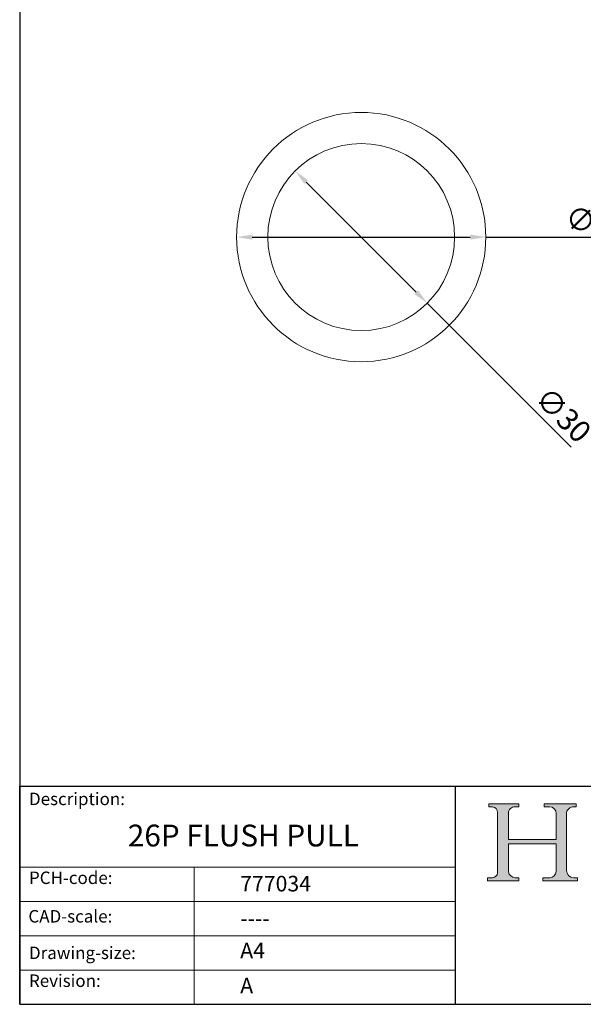
# Model space of a CAD drawing. Units: millimetres. Extents: x 10 to 200, y 10 to 287.
import ezdxf

# ---------------------------------------------------------------- set-up
doc = ezdxf.new("R2010")
doc.units = ezdxf.units.MM
doc.linetypes.add('CONTINUOUS_ACAD', pattern=[0])
for name, color, linetype, lineweight in [('Dimensions(ISO)', 7, 'Continuous', 25), ('Hatch', 179, 'Continuous', 9), ('Sketch Geometry(ISO)', 7, 'Continuous', 50), ('Symbols(ISO)', 7, 'Continuous', 25), ('Visible Edges(ISO)', 7, 'Continuous', 18)]:
    doc.layers.add(name, color=color, linetype=linetype, lineweight=lineweight)
doc.styles.add('Current-BSI', font='ARIAL.TTF')
doc.styles.get("Standard").update_dxf_attribs({"font": 'monotxt.shx'})
doc.styles.add('Text Style175', font='RomanS.shx')
doc.dimstyles.new('DEFAULT-ISO', dxfattribs={"dimtxt": 3.5, "dimasz": 2.5, "dimexe": 3.175, "dimexo": 0, "dimgap": 0.762, "dimtad": 1, "dimrnd": 1e-08, "dimzin": 0, "dimtxsty": 'Current-BSI', "dimcen": 0.09, "dimdle": 10, "dimclrd": 7, "dimclre": 7, "dimclrt": 7, "dimazin": 0, "dimtfac": 1, "dimtmove": 0, "dimatfit": 3, "dimfxl": 0, "dimtolj": 1, "dimtzin": 0, "dimlwd": 25, "dimlwe": 25, "dimarcsym": 0})

# ---------------------------------------------------------------- blocks, each defined once
blk = doc.blocks.new('Borders PCH WEB A4')
at = {"layer": 'Hatch'}
h = blk.add_hatch(color=7, dxfattribs=at)
edge = h.paths.add_edge_path()
edge.add_line((85.12442361902842, 29.83952031839042), (90.12021436987985, 29.83952031839042))
edge.add_line((90.12021436987985, 29.83952031839042), (90.12021436987985, 30.31758642010827))
edge.add_line((90.12021436987985, 30.31758642010827), (89.57055771862744, 30.31758642010827))
edge.add_arc((89.57055771862744, 31.42300045759145), 1.105414037483174, 187.1935992801297, 270, ccw=False)
edge.add_line((88.47384473046571, 31.28457785877812), (88.47384473046571, 35.72725452681895))
edge.add_line((88.47384473046571, 35.72725452681895), (96.1605727076446, 35.72725452681895))
edge.add_line((96.16057270764459, 35.72725452681895), (96.16057270764459, 31.3089677253812))
edge.add_arc((94.99216056273015, 31.49643795118536), 1.183356254872823, 275.0002965615479, 350.8846571626673, ccw=False)
edge.add_line((95.09530295777266, 30.31758525797406), (93.99162909502387, 30.31758525797406))
edge.add_line((93.99162909502387, 30.31758525797407), (93.99162909502387, 29.83951915625621))
edge.add_line((93.99162909502387, 29.83951915625621), (99.53719586151921, 29.83951915625621))
edge.add_line((99.53719586151921, 29.83951915625621), (99.5371958615192, 30.31758525797406))
edge.add_line((99.5371958615192, 30.31758525797407), (98.9674855010898, 30.31758525797406))
edge.add_arc((98.9674855010898, 31.50824222299917), 1.190656965025106, 181.4776343176195, 270, ccw=False)
edge.add_line((97.77722446866589, 31.47753907892596), (97.77722446866588, 40.54104742202703))
edge.add_arc((98.9457575770492, 40.54104742202703), 1.168533108383337, 86.08926454031109, 180, ccw=False)
edge.add_line((99.02545413466942, 41.70685962135053), (99.32922171552742, 41.70685962135053))
edge.add_line((99.32922171552744, 41.70685962135053), (99.32922171552744, 42.14439631375073))
edge.add_line((99.32922171552744, 42.14439631375073), (94.1850959228365, 42.14439631375073))
edge.add_line((94.18509592283648, 42.14439631375073), (94.18509592283648, 41.70685962135053))
edge.add_line((94.18509592283648, 41.70685962135053), (95.06738178839349, 41.70685962135053))
edge.add_arc((95.06646109900245, 40.61274840008619), 1.094111608642142, 0, 89.9517858853174, ccw=False)
edge.add_line((96.16057270764458, 40.61274840008619), (96.16057270764459, 36.45263041054171))
edge.add_line((96.16057270764459, 36.45263041054171), (88.47384473046571, 36.45263041054172))
edge.add_line((88.47384473046573, 36.45263041054172), (88.47384473046571, 40.668399985546))
edge.add_arc((89.51257510724987, 40.668399985546), 1.038730376784162, 88.69180451568548, 180, ccw=False)
edge.add_line((89.53628966942384, 41.70685962135043), (90.12817817732348, 41.70685962135043))
edge.add_line((90.12817817732348, 41.70685962135043), (90.12817817732348, 42.14439631374835))
edge.add_line((90.12817817732348, 42.14439631374835), (85.3245838741066, 42.14439631374839))
edge.add_line((85.3245838741066, 42.14439631374839), (85.32458387410624, 41.70685962135043))
edge.add_line((85.32458387410625, 41.70685962135043), (85.89887128525437, 41.70685962135038))
edge.add_arc((85.78845899867551, 40.77781686597326), 0.935580736412567, 0, 83.22246050162357, ccw=False)
edge.add_line((86.72403973508807, 40.77781686597326), (86.72403973508808, 31.11571726131325))
edge.add_arc((85.89998462560148, 31.14206255560418), 0.8244761354959045, 270, 358.1688600767236, ccw=False)
edge.add_line((85.89998462560148, 30.31758642010828), (85.12442361902842, 30.31758642010828))
edge.add_line((85.12442361902842, 30.31758642010828), (85.12442361902842, 29.83952031839043))
at = {"layer": 'Sketch Geometry(ISO)', "color": 7, "linetype": 'CONTINUOUS_ACAD', "lineweight": 25}
for p, q in [((10, 287), (9.999999999999998, 10)), ((9.999999999999416, 45.00000000000001), (199.9999999999994, 45.00000000000024)), ((9.999999999999458, 10.00000000000001), (9.999999999999416, 45.00000000000001)), ((80, 10.00000000000009), (80, 45))]:
    blk.add_line(p, q, dxfattribs=at)
at = {"layer": 'Sketch Geometry(ISO)', "color": 7, "linetype": 'CONTINUOUS_ACAD', "lineweight": 18}
for p, q in [((85.3245838741066, 42.14439631374839), (90.12817817732348, 42.14439631374835)), ((85.32458387410625, 41.70685962135043), (85.3245838741066, 42.14439631374839)), ((85.89887128525436, 41.70685962135038), (85.32458387410625, 41.70685962135043)), ((90.12817817732348, 41.70685962135043), (89.48886054507591, 41.70685962135043)), ((90.12817817732348, 42.14439631374835), (90.12817817732348, 41.70685962135043)), ((94.18509592283648, 41.70685962135053), (94.18509592283648, 42.14439631375073)), ((94.18509592283648, 42.14439631375073), (99.32922171552744, 42.14439631375073)), ((94.18509592283648, 41.70685962135053), (95.06738178839349, 41.70685962135053)), ((99.32922171552744, 41.70685962135053), (98.866061019429, 41.70685962135053)), ((99.32922171552744, 42.14439631375073), (99.32922171552744, 41.70685962135053)), ((86.72403973508807, 40.77781686597326), (86.72403973508808, 31.11571726131325)), ((88.47384473046573, 36.45263041054172), (88.47384473046571, 40.668399985546)), ((96.16057270764458, 40.61274840008619), (96.16057270764459, 36.45263041054171)), ((97.77722446866588, 40.54104742202703), (97.77722446866589, 31.47753907892596)), ((88.47384473046573, 36.45263041054172), (96.16057270764459, 36.45263041054171)), ((96.16057270764459, 35.72725452681895), (88.47384473046571, 35.72725452681895)), ((88.47384473046571, 31.28457785877812), (88.47384473046571, 35.72725452681895)), ((96.16057270764459, 35.72725452681895), (96.16057270764459, 31.30896772538119)), ((37.99999999999946, 9.999999999999876), (37.99999999999943, 32.00000000000004)), ((85.12442361902842, 30.31758642010828), (85.89998462560148, 30.31758642010828)), ((85.12442361902842, 29.83952031839042), (85.12442361902842, 30.31758642010828)), ((89.57055771862743, 30.31758642010827), (90.12021436987985, 30.31758642010827)), ((90.12021436987985, 30.31758642010827), (90.12021436987985, 29.83952031839042)), ((93.99162909502387, 29.83951915625621), (93.99162909502387, 30.31758525797407)), ((93.99162909502387, 30.31758525797407), (95.09530295777266, 30.31758525797406)), ((98.9674855010898, 30.31758525797406), (99.5371958615192, 30.31758525797407)), ((99.5371958615192, 30.31758525797407), (99.53719586151921, 29.83951915625621)), ((90.12021436987985, 29.83952031839042), (85.12442361902842, 29.83952031839042)), ((99.53719586151921, 29.83951915625621), (93.99162909502387, 29.83951915625621))]:
    blk.add_line(p, q, dxfattribs=at)
at = {"layer": 'Sketch Geometry(ISO)', "linetype": 'CONTINUOUS_ACAD', "lineweight": 18}
for p, q in [((9.999999999999083, 32.00000000000001), (79.99999999999909, 32.00000000000009)), ((9.99999999999931, 26.50000000000001), (79.9999999999994, 26.50000000000009)), ((9.999999999999536, 21.00000000000001), (79.99999999999955, 21.00000000000009)), ((9.999999999999764, 15.50000000000001), (80, 15.50000000000009))]:
    blk.add_line(p, q, dxfattribs=at)
at = {"layer": 'Sketch Geometry(ISO)', "color": 7, "linetype": 'Continuous', "lineweight": 25}
blk.add_line((9.999999999999998, 10), (200, 10.00000000000023), dxfattribs=at)
at = {"layer": 'Sketch Geometry(ISO)', "color": 7, "linetype": 'CONTINUOUS_ACAD', "lineweight": 18}
for centre, radius, start, end in [((85.78845899867551, 40.77781686597326), 0.9355807364125672, 0, 83.22246050162359), ((89.51257510724987, 40.668399985546), 1.038730376784162, 88.69180451568546, 180), ((95.06646109900245, 40.61274840008619), 1.094111608642142, 0, 89.95178588531743), ((98.9457575770492, 40.54104742202703), 1.168533108383337, 86.08926454031106, 180), ((85.89998462560148, 31.14206255560418), 0.8244761354959045, 270, 358.1688600767236), ((89.57055771862744, 31.42300045759145), 1.105414037483175, 187.1935992801294, 270), ((94.99216056273015, 31.49643795118536), 1.183356254872823, 275.0002965615479, 350.8846571626673), ((98.9674855010898, 31.50824222299917), 1.190656965025106, 181.4776343176195, 270)]:
    blk.add_arc(centre, radius, start, end, dxfattribs=at)
at = {"layer": 'Symbols(ISO)', "color": 7, "char_height": 2.000000029802322, "attachment_point": 7, "style": 'Text Style175'}
for s, insert in [('Description:', (11.49221956798908, 41.33868184548543)), ('PCH-code:', (11.49221956798908, 28.67986058871006)), ('CAD-scale:', (11.39781932491779, 22.49851508063875)), ('Drawing-size:', (11.49221956798908, 16.63434934845192)), ('Revision:', (11.49221956798908, 12.15982176465988))]:
    blk.add_mtext(s, dxfattribs=dict(at, insert=insert))
blk = doc.blocks.new('*D7')
at = {"layer": 'Defpoints', "color": 0, "linetype": 'Continuous'}
for p in [(44.83815153804054, 133.1190622155197), (84.83815153802053, 133.1190222155199)]:
    blk.add_point(p, dxfattribs=at)
at = {"layer": 'Dimensions(ISO)', "color": 7, "linetype": 'Continuous', "lineweight": 25}
for p, q in [((47.33815153803929, 133.1190597155197), (82.33815153802178, 133.1190247155199)), ((84.83815153802053, 133.1190222155199), (107.2913841758058, 133.1189997622874))]:
    blk.add_line(p, q, dxfattribs=at)
at = {"layer": 'Dimensions(ISO)', "color": 7, "linetype": 'Continuous'}
for points in [[(47.33815195470595, 133.5357263821862), (47.33815112137263, 132.7023930488533), (44.83815153804054, 133.1190622155197)], [(82.33815195468844, 133.5356913821864), (82.33815112135511, 132.7023580488535), (84.83815153802053, 133.1190222155199)]]:
    blk.add_solid(points, dxfattribs=at)
at = {"layer": 'Dimensions(ISO)', "color": 7, "linetype": 'Continuous', "lineweight": 25, "insert": (97.71970248658275, 137.6507910529344), "char_height": 3.5, "attachment_point": 1, "rotation": 359.99994270422076, "style": 'Current-BSI'}
blk.add_mtext('\\A1;∅40', dxfattribs=at)
blk = doc.blocks.new('*D8')
at = {"layer": 'Defpoints', "color": 0, "linetype": 'Continuous'}
for p in [(54.23154982023082, 143.7256439333167), (75.4447532558303, 122.5124404977234)]:
    blk.add_point(p, dxfattribs=at)
at = {"layer": 'Dimensions(ISO)', "color": 7, "linetype": 'Continuous', "lineweight": 25}
for p, q in [((55.99931677319745, 141.9578769803506), (73.6769863028637, 124.2802074506896)), ((75.4447532558303, 122.5124404977234), (98.537976076168, 99.41921767739257))]:
    blk.add_line(p, q, dxfattribs=at)
at = {"layer": 'Dimensions(ISO)', "color": 7, "linetype": 'Continuous'}
for points in [[(56.29394459869179, 142.2525048058451), (55.7046889477031, 141.6632491548562), (54.23154982023082, 143.7256439333167)], [(73.97161412835803, 124.574835276184), (73.38235847736934, 123.9855796251951), (75.4447532558303, 122.5124404977234)]]:
    blk.add_solid(points, dxfattribs=at)
at = {"layer": 'Dimensions(ISO)', "color": 7, "linetype": 'Continuous', "lineweight": 25, "insert": (94.9742254262369, 109.3918754959938), "char_height": 3.5, "attachment_point": 1, "rotation": 315.0000000000084, "style": 'Current-BSI'}
blk.add_mtext('\\A1;∅30', dxfattribs=at)

msp = doc.modelspace()

# ---------------------------------------------------------------- linework, layer by layer
at = {"layer": 'Visible Edges(ISO)'}
for radius in [20, 15]:
    msp.add_circle((64.83815153803052, 133.1190422155201), radius, dxfattribs=at)

# ---------------------------------------------------------------- block references
msp.add_blockref('Borders PCH WEB A4', (0, 0))

# ---------------------------------------------------------------- texts
at = {"layer": 'Symbols(ISO)', "color": 7}
for s, insert, char_height, width, attachment_point in [('{\\fRomanS|b0|i0;\\H3.5000;26P FLUSH PULL}', (27.36753776538972, 38.83420638653646), 3.499999940395355, 47.19129085540771, 1), ('{\\fRomanS|b0|i0;\\H2.5000;777034}', (45.41071185550231, 28.1132740857965), 2.5, 14.59265112876892, 7), ('{\\fRomanS|b0|i0;\\H2.5000;----}', (45.41071185550234, 25.04884285713633), 2.5, 12.58785963058472, 1)]:
    msp.add_mtext(s, dxfattribs=dict(at, insert=insert, char_height=char_height, width=width, attachment_point=attachment_point))
at = {"layer": 'Symbols(ISO)', "color": 7, "char_height": 2.5, "attachment_point": 1}
for s, insert in [('{\\fRomanS|b0|i0;\\H2.5000;A4}', (45.41071185550234, 19.88822693112647)), ('{\\fRomanS|b0|i0;\\H2.5000;A}', (45.41071185550234, 14.25994205041998))]:
    msp.add_mtext(s, dxfattribs=dict(at, insert=insert))

# ---------------------------------------------------------------- dimensions: what is measured, and where the dimension line sits
at = {"layer": 'Dimensions(ISO)', "color": 7, "linetype": 'Continuous', "lineweight": 25}
for p1, p2, override, picture, middle in [((54.23154982023082, 143.7256439333167), (75.4447532558303, 122.5124404977234), {"dimdec": 0, "dimlfac": 1.000000000000001, "dimtp": 0, "dimtm": -0, "dimtdec": 2, "dimatfit": 2}, '*D8', (94.88446627540253, 103.0727274781569)), ((44.83815153804054, 133.1190622155197), (84.83815153802053, 133.1190222155199), {"dimdec": 0, "dimlfac": 1, "dimtp": 0, "dimtm": -0, "dimtdec": 2, "dimatfit": 2}, '*D7', (102.1245410653036, 133.1190049291305))]:
    dim = msp.add_diameter_dim_2p(p1=p1, p2=p2, dimstyle='DEFAULT-ISO', override=override, dxfattribs=at)
    dim.commit()
    dim.dimension.update_dxf_attribs({"geometry": picture, "text_midpoint": middle, "dimtype": 163})

doc.saveas('drawing.dxf')
